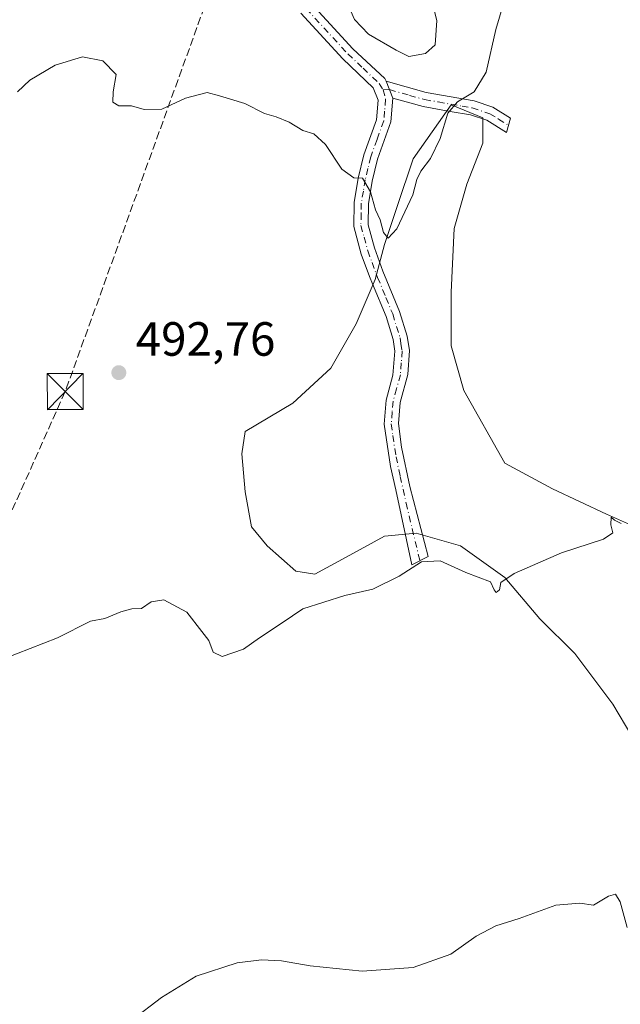
# Model space of a CAD drawing. Units: metres. Extents: x 614652 to 618114, y 4706244 to 4708614.
# Drawn here: x 617638 to 617763, y 4706642 to 4706847 of the extents above; entities that cross this region are included whole.
import ezdxf

# ---------------------------------------------------------------- set-up
doc = ezdxf.new("R2010")
doc.units = ezdxf.units.M
doc.header["$MEASUREMENT"] = 0
doc.linetypes.add('DGN Style 3', pattern=[2.307223458686699, 1.648016756204785, -0.6592067024819142])
doc.linetypes.add('DGN Style 4', pattern=[2.6384748266838614, 1.318413404963828, -0.6592067024819142, 0.001648016756204785, -0.6592067024819142])
for name, color, linetype, lineweight in [('Camino Cxs', 7, 'Continuous', 0), ('Camino eje', 30, 'DGN Style 4', 13), ('Comarca CxS', 21, 'Continuous', 0), ('Comunidad Autónoma CxS', 142, 'Continuous', 0), ('Conducción de hidrocarburos lineal', 6, 'DGN Style 3', 0), ('Corriente artificial lineal', 4, 'DGN Style 3', 13), ('Cultivos leñosos CxS', 92, 'Continuous', 0), ('Curva de nivel normal', 30, 'Continuous', 0), ('Estanque Cxs', 5, 'Continuous', 0), ('Municipio CxS', 4, 'Continuous', 0), ('Núcleo urbano CxS', 7, 'Continuous', 0), ('Provincia CxS', 1, 'Continuous', 0), ('Punto de cota en terreno', 7, 'Continuous', 0), ('Rótulo de punto de cota en terreno', 7, 'Continuous', 0), ('Torre de tendido puntual', 7, 'Continuous', 0)]:
    doc.layers.add(name, color=color, linetype=linetype, lineweight=lineweight)
doc.styles.add('Style-Arial', font='txt')

# ---------------------------------------------------------------- blocks, each defined once
blk = doc.blocks.new('*U8')
at = {"layer": 'Cultivos leñosos CxS', "color": 92, "linetype": 'Continuous', "lineweight": 0}
blk.add_polyline3d([(617771.9511000002, 4706738.726600001, 490.3896999999997), (617760.0448000003, 4706744.018200001, 490.4376000000047), (617748.7999999998, 4706749.309900001, 490.6779999999999), (617738.8781000003, 4706754.601600001, 491.0296999999992), (617730.2790999999, 4706769.815199999, 492.2217999999993), (617727.6333, 4706779.0756, 493.027700000006), (617727.6333, 4706790.320400001, 493.6334999999963), (617728.2948000003, 4706803.5496, 494.335699999996), (617730.9406000003, 4706812.810000001, 494.6992000000028), (617734.2478999998, 4706821.409, 494.7409999999945), (617734.2478999998, 4706826.7007, 494.9587000000029), (617727.6333, 4706829.3465, 495.8784000000014), (617719.6958, 4706818.101700001, 495.5521000000008), (617716.3885000005, 4706808.1798, 495.4245999999985), (617713.7427000003, 4706800.2423, 494.7813000000024), (617711.7583, 4706792.9663, 494.3323999999994), (617707.7895000001, 4706783.705800001, 493.820200000002), (617702.4978999998, 4706774.445400001, 493.1974999999948), (617694.5603, 4706767.169299999, 492.968200000003), (617684.6383999997, 4706761.216200001, 493.0109999999986), (617683.9770000001, 4706756.585999999, 492.7991999999941), (617684.6383999997, 4706748.648499999, 492.1426999999967), (617685.9614000004, 4706741.372400001, 491.8153000000021), (617689.2686999999, 4706737.403700001, 491.7301000000007), (617695.2218000004, 4706732.112000001, 491.5967999999993), (617699.1906000003, 4706731.4505, 491.4435999999987), (617706.4665999999, 4706735.419299999, 491.4426999999997), (617713.7427000003, 4706739.388, 491.4060000000027), (617720.3574000001, 4706740.049500001, 490.9345999999932), (617729.6177000003, 4706737.403700001, 490.6287000000011), (617738.8781000003, 4706730.789100001, 490.1434000000008), (617746.1541999998, 4706722.190099999, 489.758600000001), (617753.4303000001, 4706714.914000001, 489.2646999999997), (617761.3678000001, 4706704.330700001, 488.2967999999965), (617765.3365000002, 4706697.7161, 487.6263999999938)], dxfattribs=at)
blk = doc.blocks.new('5PATER')
at = {"layer": 'Núcleo urbano CxS', "linetype": 'Continuous', "lineweight": 0}
h = blk.add_hatch(color=51, dxfattribs=at)
edge = h.paths.add_edge_path()
edge.add_ellipse((0, 0), major_axis=(-0.1095731443231308, -0.1110710700762829), ratio=0.9994222409660322, start_angle=0, end_angle=360)
blk = doc.blocks.new('5TTEND')
at = {"layer": 'Corriente artificial lineal', "color": 7, "linetype": 'Continuous', "lineweight": 0}
for p, q in [((-0.375, 0.3754), (0.375, -0.3746)), ((0.3720000000000001, 0.3784000000000001), (-0.3720000000000001, -0.3776))]:
    blk.add_line(p, q, dxfattribs=at)
at = {"layer": 'Corriente artificial lineal', "color": 7, "linetype": 'Continuous', "lineweight": 0, "flags": 128}
blk.add_lwpolyline([(-0.375, -0.3746), (0.375, -0.3746), (0.375, 0.3754), (-0.375, 0.3754), (-0.3720000000000001, -0.3776)], dxfattribs=at)

msp = doc.modelspace()

# ---------------------------------------------------------------- linework, layer by layer
at = {"layer": 'Camino Cxs', "color": 7, "linetype": 'Continuous', "lineweight": 0, "extrusion": (0.01993570918044087, -0.04887017595354447, 0.9986061653133044), "elevation": -217213.2529557102, "flags": 128}
msp.add_lwpolyline([(2349789.960248269, 4119118.145058419), (2349789.960248269, 4119121.962793644)], dxfattribs=at)
msp.add_lwpolyline([(2349789.960248269, 4119118.145058419), (2349789.960248269, 4119121.962793644)], dxfattribs=at)
at = {"layer": 'Camino Cxs', "color": 7, "linetype": 'Continuous', "lineweight": 0}
for points in [[(617676.2511, 4706915.602700001, 499.4616999999998), (617682.4901000002, 4706909.800100001, 499.2222000000039), (617685.4001000002, 4706906.440099999, 499.1640999999945), (617688.2600999996, 4706901.8301, 499.0377000000008), (617690.4401000004, 4706896.9101, 499.0097999999998), (617692.0301000001, 4706891.610099999, 498.8717999999935), (617692.5201000003, 4706887.0101, 498.804099999994), (617692.3201000001, 4706872.040100001, 498.1508999999933), (617692.6201, 4706867.170100001, 498.0534999999945), (617693.1801000005, 4706862.4801, 498.1809999999969), (617694.5000999998, 4706856.130100001, 497.7618999999977), (617695.5401, 4706853.9301, 497.4689999999973), (617698.4801000003, 4706850.470100001, 497.0323000000063), (617707.1401000004, 4706841.0601, 496.695200000002), (617713.8224999999, 4706834.842300001, 496.7358999999997), (617714.0401, 4706834.3201, 496.693299999999)], [(617698.4801000003, 4706850.470100001, 497.0323000000063), (617707.1401000004, 4706841.0601, 496.695200000002), (617713.8224999999, 4706834.842300001, 496.7358999999997), (617714.0401, 4706834.3201, 496.693299999999), (617715.4801000003, 4706830.790100001, 496.4918000000035), (617715.0701000001, 4706825.8101, 496.0966999999946), (617712.2901, 4706818.0701, 495.7214999999997), (617711.1801000005, 4706813.460100001, 495.4912999999942), (617710.3800999997, 4706808.7301, 495.2550000000047), (617710.3101000005, 4706804.370100001, 495.1015999999945), (617711.6101000002, 4706799.5601, 494.9245999999985), (617713.3701, 4706794.670100001, 494.3873000000021), (617716.8601000002, 4706786.2601, 493.625199999995), (617718.4301000005, 4706781.120100001, 493.318299999999), (617718.9200999998, 4706778.120100001, 493.1398999999947), (617718.5800999999, 4706773.130100001, 492.899900000004), (617717.0000999998, 4706767.270099999, 492.6113000000041), (617716.6501000002, 4706762.9101, 492.367499999993), (617717.2801000001, 4706757.960100001, 492.1505000000034), (617719.0100999996, 4706749.7401, 491.594299999997), (617722.8413000006, 4706735.153700001, 490.502999999997), (617719.4017000003, 4706733.433900001, 490.6386000000057), (617716.0800999999, 4706749.090100001, 491.7581999999966), (617714.9901000002, 4706753.970100001, 491.9904999999999), (617713.6300999997, 4706762.800100001, 492.3421999999992), (617714.0401, 4706767.800100001, 492.6046000000061), (617715.4901000002, 4706773.0101, 492.9186999999947), (617715.9001000002, 4706778.0001, 493.1919999999955), (617715.5100999996, 4706780.4301, 493.320200000002), (617714.0401, 4706785.2401, 493.6122000000032), (617711.2001, 4706792.0701, 494.1992000000028), (617710.5800999999, 4706793.590100001, 494.3456000000006), (617708.8901000004, 4706798.2601, 494.6364000000031), (617707.3000999996, 4706803.9901, 494.7265999999945), (617707.3901000004, 4706809.0001, 494.9104999999981), (617708.2401000002, 4706814.0601, 495.2235999999976), (617709.4101, 4706818.940099999, 495.5304999999935), (617712.0500999996, 4706826.2601, 495.9340999999986), (617712.4200999998, 4706830.340100001, 496.1460999999982), (617711.3601000002, 4706832.940099999, 496.2630999999965), (617705.0100999996, 4706838.950099999, 496.312699999995), (617696.2401000002, 4706848.4801, 496.5840000000026)], [(617715.4801000003, 4706830.790100001, 496.4918000000035), (617715.0701000001, 4706825.8101, 496.0966999999946), (617712.2901, 4706818.0701, 495.7214999999997), (617711.1801000005, 4706813.460100001, 495.4912999999942), (617710.3800999997, 4706808.7301, 495.2550000000047), (617710.3101000005, 4706804.370100001, 495.1015999999945), (617711.6101000002, 4706799.5601, 494.9245999999985), (617713.3701, 4706794.670100001, 494.3873000000021), (617716.8601000002, 4706786.2601, 493.625199999995), (617718.4301000005, 4706781.120100001, 493.318299999999), (617718.9200999998, 4706778.120100001, 493.1398999999947), (617718.5800999999, 4706773.130100001, 492.899900000004), (617717.0000999998, 4706767.270099999, 492.6113000000041), (617716.6501000002, 4706762.9101, 492.367499999993), (617717.2801000001, 4706757.960100001, 492.1505000000034), (617719.0100999996, 4706749.7401, 491.594299999997), (617722.8413000006, 4706735.153700001, 490.502999999997), (617719.4017000003, 4706733.433900001, 490.6386000000057), (617716.0800999999, 4706749.090100001, 491.7581999999966), (617714.9901000002, 4706753.970100001, 491.9904999999999), (617713.6300999997, 4706762.800100001, 492.3421999999992), (617714.0401, 4706767.800100001, 492.6046000000061), (617715.4901000002, 4706773.0101, 492.9186999999947), (617715.9001000002, 4706778.0001, 493.1919999999955), (617715.5100999996, 4706780.4301, 493.320200000002), (617714.0401, 4706785.2401, 493.6122000000032), (617711.2001, 4706792.0701, 494.1992000000028), (617710.5800999999, 4706793.590100001, 494.3456000000006), (617708.8901000004, 4706798.2601, 494.6364000000031), (617707.3000999996, 4706803.9901, 494.7265999999945), (617707.3901000004, 4706809.0001, 494.9104999999981), (617708.2401000002, 4706814.0601, 495.2235999999976), (617709.4101, 4706818.940099999, 495.5304999999935), (617712.0500999996, 4706826.2601, 495.9340999999986), (617712.4200999998, 4706830.340100001, 496.1460999999982), (617711.3601000002, 4706832.940099999, 496.2630999999965), (617705.0100999996, 4706838.950099999, 496.312699999995), (617696.2401000002, 4706848.4801, 496.5840000000026)], [(617714.0401, 4706834.3201, 496.693299999999), (617722.4301000005, 4706831.9301, 496.8019000000059), (617732.4200999998, 4706830.190099999, 495.2834000000003), (617736.3300999999, 4706828.9001, 494.8481999999931), (617740.0401, 4706826.610099999, 494.2609999999986), (617739.1700999998, 4706823.610099999, 494.4088000000047), (617735.0601000005, 4706826.170100001, 494.9042999999947), (617731.6901000004, 4706827.280099999, 495.0144), (617727.4101, 4706828.020099999, 495.459400000007), (617721.7701000003, 4706829.0101, 496.4119000000064), (617715.4801000003, 4706830.790100001, 496.4918000000035)]]:
    msp.add_polyline3d(points, dxfattribs=at)
msp.add_polyline3d([(617715.4801000003, 4706830.790100001, 496.4918000000035), (617714.0401, 4706834.3201, 496.693299999999), (617722.4301000005, 4706831.9301, 496.8019000000059), (617732.4200999998, 4706830.190099999, 495.2834000000003), (617736.3300999999, 4706828.9001, 494.8481999999931), (617740.0401, 4706826.610099999, 494.2609999999986), (617739.1700999998, 4706823.610099999, 494.4088000000047), (617735.0601000005, 4706826.170100001, 494.9042999999947), (617731.6901000004, 4706827.280099999, 495.0144), (617727.4101, 4706828.020099999, 495.459400000007), (617721.7701000003, 4706829.0101, 496.4119000000064)], close=True, dxfattribs=at)
at = {"layer": 'Camino eje', "color": 30, "linetype": 'DGN Style 4', "lineweight": 13, "extrusion": (-0.1261617999290993, -0.001868085209648782, 0.9920079185653204), "elevation": -86232.16799253432, "flags": 128}
msp.add_lwpolyline([(-4697171.119426283, 681903.1904956904), (-4697171.119426283, 681901.8423748168)], dxfattribs=at)
at = {"layer": 'Camino eje', "color": 30, "linetype": 'DGN Style 4', "lineweight": 13}
for points in [[(617697.3601000002, 4706849.475099999, 496.8132000000041), (617706.0751, 4706840.005100001, 496.497199999998), (617709.2500999998, 4706837.0001, 496.5237999999954), (617712.6250999998, 4706833.8101, 496.4795000000013), (617713.4228999997, 4706832.535300001, 496.4008000000031)], [(617713.4228999997, 4706832.535300001, 496.4008000000031), (617713.9501, 4706830.565099999, 496.3129999999946), (617713.7451, 4706828.075099999, 496.1052999999956), (617713.5601000005, 4706826.0351, 496.0138000000007), (617712.1700999998, 4706822.165100001, 495.8484000000026), (617710.8501000004, 4706818.505100001, 495.6235000000015), (617710.2651000004, 4706816.065099999, 495.4882000000071), (617709.7100999998, 4706813.7601, 495.3555999999954), (617709.3101000005, 4706811.395099999, 495.2256000000052), (617708.8850999996, 4706808.8651, 495.0757000000012), (617708.8501000004, 4706806.6851, 494.9890000000014), (617708.8051000005, 4706804.1801, 494.9017000000022), (617709.4550999999, 4706801.7751, 494.8858000000037), (617710.2500999998, 4706798.9101, 494.766300000003), (617711.1300999997, 4706796.465100001, 494.6064999999944), (617711.9751000004, 4706794.130100001, 494.3776000000071), (617712.2851, 4706793.370100001, 494.287599999996), (617714.0301000001, 4706789.165100001, 493.8745000000054), (617715.4501, 4706785.7501, 493.6227000000072), (617716.9700999996, 4706780.7751, 493.3524999999936), (617717.1651, 4706779.5601, 493.2942999999942), (617717.4101, 4706778.0601, 493.225099999996), (617717.2401000002, 4706775.565099999, 493.0935000000027), (617717.0351, 4706773.0701, 492.9585999999982), (617716.2451, 4706770.140100001, 492.7706999999937), (617715.5201000003, 4706767.5351, 492.6083000000072), (617715.3450999996, 4706765.3551, 492.4896000000008), (617715.1401000004, 4706762.8551, 492.3546999999963), (617715.4550999999, 4706760.380100001, 492.2513999999938), (617716.1350999996, 4706755.965100001, 492.0607000000019), (617717.0000999998, 4706751.8551, 491.8420000000042), (617718.2401000002, 4706746.300100001, 491.4483000000037), (617721.0948999999, 4706734.2807, 490.501900000003)], [(617714.7600999996, 4706832.5551, 496.5709000000061), (617718.9550999999, 4706831.360099999, 496.7584999999963), (617722.1001000004, 4706830.470100001, 496.6052000000054), (617724.9200999998, 4706829.975099999, 496.1777000000002), (617729.9151, 4706829.1051, 495.3974000000017), (617732.0551000005, 4706828.735099999, 495.1313999999985), (617735.6951000001, 4706827.5351, 494.8230999999942), (617737.5500999996, 4706826.390100001, 494.7609999999986), (617739.6051000003, 4706825.110099999, 494.3276000000042)]]:
    msp.add_polyline3d(points, dxfattribs=at)
at = {"layer": 'Comarca CxS', "color": 21, "linetype": 'Continuous', "lineweight": 0}
msp.add_3dface([(618113.8400008846, 4706300.79998292), (614690.20000086, 4706243.559982919), (614652.1300008604, 4708556.849982895), (618074.6300008851, 4708614.099982894)], dxfattribs=at)
at = {"layer": 'Comunidad Autónoma CxS', "color": 142, "linetype": 'Continuous', "lineweight": 0}
msp.add_3dface([(618113.8400008846, 4706300.79998292), (614690.20000086, 4706243.559982919), (614652.1300008604, 4708556.849982895), (618074.6300008851, 4708614.099982894)], dxfattribs=at)
at = {"layer": 'Conducción de hidrocarburos lineal', "color": 6, "linetype": 'DGN Style 3', "lineweight": 0}
msp.add_polyline3d([(618089.6013000002, 4707730.8277, 514.5972999999941), (618076.6600000003, 4707675.92, 512.2402000000002), (618034.0099999999, 4707526.09, 510.0957000000053), (617960.1399999997, 4707343.59, 504.9597000000067), (617879.3799999999, 4707225.100000001, 501.9477000000043), (617819.25, 4707142.140000001, 500.6137000000017), (617735.1500000004, 4706943.01, 499.1392000000051), (617694.2100000001, 4706899.710000001, 499.4609000000055), (617647.0700000003, 4706769.560000001, 492.5783999999985), (617586.4899000004, 4706634.157500001, 488.2152999999962), (617562.9000000004, 4706585.550000001, 486.9918999999937), (617483.9299999997, 4706480.449999999, 485.7505999999995), (617411.7100000001, 4706385.310000001, 484.1545000000042)], dxfattribs=at)
at = {"layer": 'Cultivos leñosos CxS', "color": 92, "linetype": 'Continuous', "lineweight": 0}
for points in [[(617765.3365000002, 4706697.7161, 487.6263999999938), (617761.3678000001, 4706704.330700001, 488.2967999999965), (617753.4303000001, 4706714.914000001, 489.2646999999997), (617746.1541999998, 4706722.190099999, 489.758600000001), (617738.8781000003, 4706730.789100001, 490.1434000000008), (617729.6177000003, 4706737.403700001, 490.6287000000011), (617720.3574000001, 4706740.049500001, 490.9345999999932), (617713.7427000003, 4706739.388, 491.4060000000027), (617706.4665999999, 4706735.419299999, 491.4426999999997), (617699.1906000003, 4706731.4505, 491.4435999999987), (617695.2218000004, 4706732.112000001, 491.5967999999993), (617689.2686999999, 4706737.403700001, 491.7301000000007), (617685.9614000004, 4706741.372400001, 491.8153000000021), (617684.6383999997, 4706748.648499999, 492.1426999999967), (617683.9770000001, 4706756.585999999, 492.7991999999941), (617684.6383999997, 4706761.216200001, 493.0109999999986), (617694.5603, 4706767.169299999, 492.968200000003), (617702.4978999998, 4706774.445400001, 493.1974999999948), (617707.7895000001, 4706783.705800001, 493.820200000002), (617711.7583, 4706792.9663, 494.3323999999994), (617713.7427000003, 4706800.2423, 494.7813000000024), (617716.3885000005, 4706808.1798, 495.4245999999985), (617719.6958, 4706818.101700001, 495.5521000000008), (617727.6333, 4706829.3465, 495.8784000000014), (617734.2478999998, 4706826.7007, 494.9587000000029), (617734.2478999998, 4706821.409, 494.7409999999945), (617730.9406000003, 4706812.810000001, 494.6992000000028), (617728.2948000003, 4706803.5496, 494.335699999996), (617727.6333, 4706790.320400001, 493.6334999999963), (617727.6333, 4706779.0756, 493.027700000006), (617730.2790999999, 4706769.815199999, 492.2217999999993), (617738.8781000003, 4706754.601600001, 491.0296999999992), (617748.7999999998, 4706749.309900001, 490.6779999999999), (617760.0448000003, 4706744.018200001, 490.4376000000047), (617771.9511000002, 4706738.726600001, 490.3896999999997)], [(617771.9511000002, 4706738.726600001, 490.3896999999997), (617760.0448000003, 4706744.018200001, 490.4376000000047), (617748.7999999998, 4706749.309900001, 490.6779999999999), (617738.8781000003, 4706754.601600001, 491.0296999999992), (617730.2790999999, 4706769.815199999, 492.2217999999993), (617727.6333, 4706779.0756, 493.027700000006), (617727.6333, 4706790.320400001, 493.6334999999963), (617728.2948000003, 4706803.5496, 494.335699999996), (617730.9406000003, 4706812.810000001, 494.6992000000028), (617734.2478999998, 4706821.409, 494.7409999999945), (617734.2478999998, 4706826.7007, 494.9587000000029), (617727.6333, 4706829.3465, 495.8784000000014), (617719.6958, 4706818.101700001, 495.5521000000008), (617716.3885000005, 4706808.1798, 495.4245999999985), (617713.7427000003, 4706800.2423, 494.7813000000024), (617711.7583, 4706792.9663, 494.3323999999994), (617707.7895000001, 4706783.705800001, 493.820200000002), (617702.4978999998, 4706774.445400001, 493.1974999999948), (617694.5603, 4706767.169299999, 492.968200000003), (617684.6383999997, 4706761.216200001, 493.0109999999986), (617683.9770000001, 4706756.585999999, 492.7991999999941), (617684.6383999997, 4706748.648499999, 492.1426999999967), (617685.9614000004, 4706741.372400001, 491.8153000000021), (617689.2686999999, 4706737.403700001, 491.7301000000007), (617695.2218000004, 4706732.112000001, 491.5967999999993), (617699.1906000003, 4706731.4505, 491.4435999999987), (617706.4665999999, 4706735.419299999, 491.4426999999997), (617713.7427000003, 4706739.388, 491.4060000000027), (617720.3574000001, 4706740.049500001, 490.9345999999932), (617729.6177000003, 4706737.403700001, 490.6287000000011), (617738.8781000003, 4706730.789100001, 490.1434000000008), (617746.1541999998, 4706722.190099999, 489.758600000001), (617753.4303000001, 4706714.914000001, 489.2646999999997), (617761.3678000001, 4706704.330700001, 488.2967999999965), (617765.3365000002, 4706697.7161, 487.6263999999938)], [(617771.9511000002, 4706738.726600001, 490.3896999999997), (617760.0448000003, 4706744.018200001, 490.4376000000047), (617748.7999999998, 4706749.309900001, 490.6779999999999), (617738.8781000003, 4706754.601600001, 491.0296999999992), (617730.2790999999, 4706769.815199999, 492.2217999999993), (617727.6333, 4706779.0756, 493.027700000006), (617727.6333, 4706790.320400001, 493.6334999999963), (617728.2948000003, 4706803.5496, 494.335699999996), (617730.9406000003, 4706812.810000001, 494.6992000000028), (617734.2478999998, 4706821.409, 494.7409999999945), (617734.2478999998, 4706826.7007, 494.9587000000029), (617727.6333, 4706829.3465, 495.8784000000014), (617719.6958, 4706818.101700001, 495.5521000000008), (617716.3885000005, 4706808.1798, 495.4245999999985), (617713.7427000003, 4706800.2423, 494.7813000000024), (617711.7583, 4706792.9663, 494.3323999999994), (617707.7895000001, 4706783.705800001, 493.820200000002), (617702.4978999998, 4706774.445400001, 493.1974999999948), (617694.5603, 4706767.169299999, 492.968200000003), (617684.6383999997, 4706761.216200001, 493.0109999999986), (617683.9770000001, 4706756.585999999, 492.7991999999941), (617684.6383999997, 4706748.648499999, 492.1426999999967), (617685.9614000004, 4706741.372400001, 491.8153000000021), (617689.2686999999, 4706737.403700001, 491.7301000000007), (617695.2218000004, 4706732.112000001, 491.5967999999993), (617699.1906000003, 4706731.4505, 491.4435999999987), (617706.4665999999, 4706735.419299999, 491.4426999999997), (617713.7427000003, 4706739.388, 491.4060000000027), (617720.3574000001, 4706740.049500001, 490.9345999999932), (617729.6177000003, 4706737.403700001, 490.6287000000011), (617738.8781000003, 4706730.789100001, 490.1434000000008), (617746.1541999998, 4706722.190099999, 489.758600000001), (617753.4303000001, 4706714.914000001, 489.2646999999997), (617761.3678000001, 4706704.330700001, 488.2967999999965), (617765.3365000002, 4706697.7161, 487.6263999999938)]]:
    msp.add_polyline3d(points, dxfattribs=at)
at = {"layer": 'Curva de nivel normal', "color": 30, "linetype": 'Continuous', "lineweight": 0, "flags": 128}
for points, elevation in [([(617739.4699999997, 4706853.590100001), (617736.9400000004, 4706845.0701), (617734.9400000004, 4706836.1801), (617732.4500000002, 4706832.0701), (617728.9800000006, 4706830.0101), (617726.9800000006, 4706827.610099999), (617725.3200000003, 4706822.340100001), (617723.3499999996, 4706818.1501), (617721.29, 4706815.5101), (617720.4800000006, 4706813.8201), (617719.6500000004, 4706810.590100001), (617716.3099999996, 4706803.4901), (617714.4600000001, 4706801.590100001), (617713.4900000002, 4706802.7601), (617712.8200000003, 4706805.420100001), (617711.8799999999, 4706807.4801), (617710.7699999996, 4706811.200099999), (617709.1600000003, 4706814.090100001), (617707.3300000001, 4706814.170100001), (617704.8399999999, 4706815.940099999), (617701.3899999997, 4706821.110099999), (617698.9800000006, 4706823.300100001), (617696.6600000003, 4706824.0601), (617693.8200000003, 4706825.7401), (617691.1200000001, 4706826.860099999), (617688.6600000003, 4706827.5701), (617684.5499999998, 4706829.6801), (617679.2999999998, 4706831.2301), (617676.7000000002, 4706831.960100001), (617672.2000000002, 4706830.790100001), (617667.25, 4706828.5001), (617663.5300000003, 4706828.380100001), (617660.8799999999, 4706829.200099999), (617658.2999999998, 4706829.1601), (617657.0199999996, 4706829.940099999), (617657.0999999996, 4706832.0801), (617657.7100000001, 4706835.720100001), (617654.9400000004, 4706838.5801), (617650.6699999999, 4706839.420100001), (617645, 4706837.6601), (617639.7000000002, 4706834.530099999), (617637.1299999999, 4706832.100099999)], 495), ([(617634.0599999996, 4706713.7501), (617645.4699999997, 4706718.1801), (617652.3300000001, 4706721.700099999), (617655.3300000001, 4706722.2401), (617658.6699999999, 4706723.640100001), (617661, 4706724.220100001), (617663, 4706724.340100001), (617665, 4706725.7301), (617667.6699999999, 4706726.140100001), (617672.4699999997, 4706723.540100001), (617675.5800000001, 4706719.5001), (617677.0599999996, 4706717.6601), (617677.9500000002, 4706715.190099999), (617679.8099999996, 4706714.270099999), (617684.3200000003, 4706715.8301), (617687.6600000003, 4706718.170100001), (617692.3399999999, 4706721.3201), (617696.6799999997, 4706724.220100001), (617705.4299999997, 4706727.030099999), (617711.2599999999, 4706728.340100001), (617716.7699999996, 4706731.040100001), (617721.4400000004, 4706734.040100001), (617725.3600000005, 4706734.270099999), (617730.6900000004, 4706731.790100001), (617735.8200000003, 4706729.860099999), (617736.6200000001, 4706728.190099999), (617737.04, 4706727.640100001), (617737.7100000001, 4706728.190099999), (617738, 4706729.7501), (617740.79, 4706731.640100001), (617750.6600000003, 4706735.960100001), (617759.4400000004, 4706738.7501), (617761.4199999999, 4706740.0801), (617760.9699999997, 4706741.800100001), (617761.0599999996, 4706743.360099999), (617761.7599999999, 4706742.710100001), (617763.1200000001, 4706742.0601)], 490), ([(617764.3899999997, 4706657.780099999), (617762.9500000002, 4706663.090100001), (617761.9600000001, 4706664.710100001), (617760.4800000006, 4706664.290100001), (617757.3200000003, 4706662.450099999), (617754.5300000003, 4706662.8201), (617749.4699999997, 4706662.450099999), (617741.8600000005, 4706659.640100001), (617736.9900000002, 4706658.1501), (617732.8300000001, 4706655.9301), (617727.5599999996, 4706652.200099999), (617719.6799999997, 4706649.450099999), (617709.0599999996, 4706648.640100001), (617698.2300000006, 4706649.7401), (617692.2599999999, 4706650.850099999), (617688.0800000001, 4706651.020099999), (617682.9400000004, 4706650.390100001), (617674.4199999999, 4706647.6501), (617667.1500000004, 4706643.1801), (617661, 4706638.4101)], 485)]:
    msp.add_lwpolyline(points, dxfattribs=dict(at, elevation=elevation))
at = {"layer": 'Estanque Cxs', "color": 5, "linetype": 'Continuous', "lineweight": 0}
msp.add_polyline3d([(617722.2701000003, 4706840.120100001, 496.843200000003), (617718.7901, 4706839.4801, 496.8331999999937), (617716.1401000004, 4706840.7501, 496.6509999999981), (617710.4101, 4706844.140100001, 496.6175999999978), (617707.4501, 4706847.1501, 496.7056000000011), (617706.2401000002, 4706850.040100001, 497.2019), (617706.6601, 4706851.210100001, 497.3862999999984), (617707.7901, 4706852.9801, 497.7035000000033), (617711.9700999996, 4706855.8101, 498.3307999999961), (617714.2801000001, 4706857.020099999, 498.3261000000057), (617716.8901000004, 4706857.350099999, 497.7167000000045), (617720.8400999998, 4706856.2501, 497.2749999999942), (617722.9200999998, 4706853.8101, 496.9274000000005), (617724.6300999997, 4706847.0001, 496.7958999999974), (617724.2801000001, 4706841.9001, 496.815499999997)], close=True, dxfattribs=at)
msp.add_polyline3d([(617722.2701000003, 4706840.120100001, 496.843200000003), (617718.7901, 4706839.4801, 496.8331999999937), (617716.1401000004, 4706840.7501, 496.6509999999981), (617710.4101, 4706844.140100001, 496.6175999999978), (617707.4501, 4706847.1501, 496.7056000000011), (617706.2401000002, 4706850.040100001, 497.2019), (617706.6601, 4706851.210100001, 497.3862999999984), (617707.7901, 4706852.9801, 497.7035000000033), (617711.9700999996, 4706855.8101, 498.3307999999961), (617714.2801000001, 4706857.020099999, 498.3261000000057), (617716.8901000004, 4706857.350099999, 497.7167000000045), (617720.8400999998, 4706856.2501, 497.2749999999942), (617722.9200999998, 4706853.8101, 496.9274000000005), (617724.6300999997, 4706847.0001, 496.7958999999974), (617724.2801000001, 4706841.9001, 496.815499999997), (617722.2701000003, 4706840.120100001, 496.843200000003)], dxfattribs=at)
at = {"layer": 'Municipio CxS', "color": 4, "linetype": 'Continuous', "lineweight": 0}
msp.add_3dface([(618113.8400008846, 4706300.79998292), (614690.20000086, 4706243.559982919), (614652.1300008604, 4708556.849982895), (618074.6300008851, 4708614.099982894)], dxfattribs=at)
at = {"layer": 'Provincia CxS', "color": 1, "linetype": 'Continuous', "lineweight": 0}
msp.add_3dface([(618113.8400008846, 4706300.79998292), (614690.20000086, 4706243.559982919), (614652.1300008604, 4708556.849982895), (618074.6300008851, 4708614.099982894)], dxfattribs=at)

# ---------------------------------------------------------------- block references
at = {"layer": 'Cultivos leñosos CxS', "color": 92, "linetype": 'Continuous', "lineweight": 0}
msp.add_blockref('*U8', (0, 0), dxfattribs=at)
at = {"layer": 'Punto de cota en terreno', "color": 7, "linetype": 'Continuous', "lineweight": 0, "xscale": 10, "yscale": 10, "zscale": 10}
msp.add_blockref('5PATER', (617658.2699999996, 4706773.51, 492.7599999999948), dxfattribs=at)
at = {"layer": 'Torre de tendido puntual', "color": 7, "linetype": 'Continuous', "lineweight": 0, "xscale": 10, "yscale": 10, "zscale": 10}
msp.add_blockref('5TTEND', (617647.0700000003, 4706769.560000001, 492.5783999999985), dxfattribs=at)

# ---------------------------------------------------------------- texts
at = {"layer": 'Rótulo de punto de cota en terreno', "color": 7, "linetype": 'Continuous', "lineweight": 0, "style": 'Style-Arial'}
msp.add_text('492,76', height=7.000000000000002, dxfattribs=at).set_placement((617661.7977999998, 4706777.037799999))

doc.saveas('drawing.dxf')
